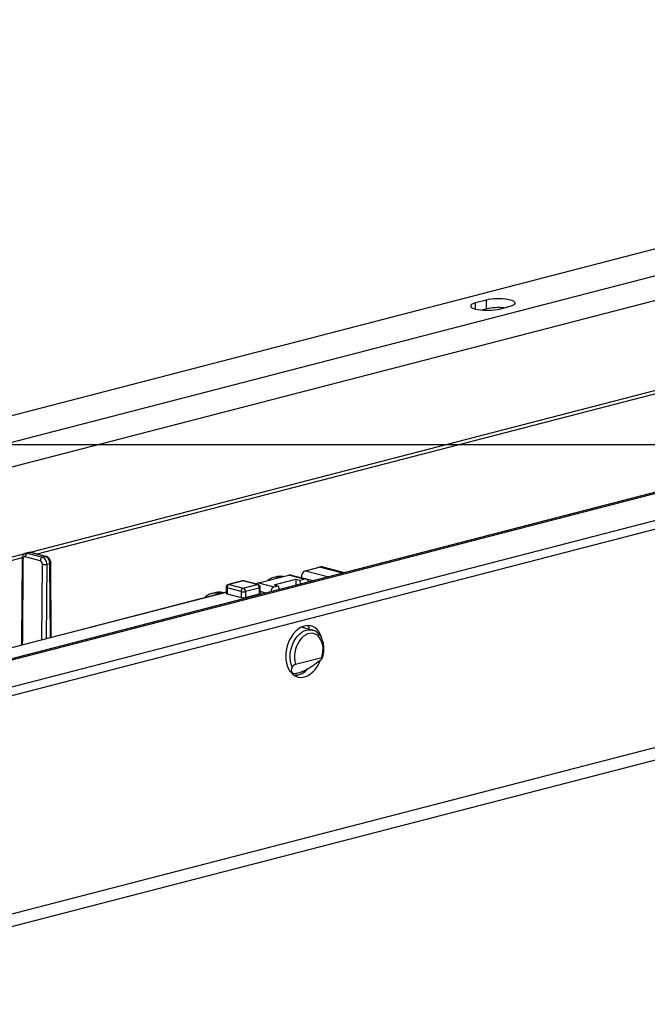
# Model space of a CAD drawing. Extents: x 0 to 4455, y 0 to 3150.
# Drawn here: x 1322 to 1450, y 2376 to 2577 of the extents above; entities that cross this region are included whole.
import ezdxf

# ---------------------------------------------------------------- set-up
doc = ezdxf.new("R2010")
doc.units = 0
doc.header["$LTSCALE"] = 15
doc.layers.get('0').update_dxf_attribs({"linetype": 'CONTINUOUS'})
doc.layers.add('DOLD_REFERENS_RAM___LINJER', color=1, linetype='CONTINUOUS')

msp = doc.modelspace()

# ---------------------------------------------------------------- linework, layer by layer
at = {"color": 7, "linetype": 'CONTINUOUS'}
for p, q in [((1632.125, 2576.636), (1170.737, 2457.22)), ((1648.034, 2575.264), (1176.041, 2453.103)), ((1732.832, 2553.081), (1260.838, 2430.92)), ((1733.771, 2553.073), (1261.777, 2430.912)), ((1739.074, 2548.955), (1277.687, 2429.54)), ((1739.074, 2547.144), (1277.687, 2427.729)), ((1416.899, 2519.445), (1414.689, 2518.873)), ((1416.899, 2517.634), (1416.899, 2519.445)), ((1416.899, 2517.634), (1416.005, 2517.402)), ((1419.551, 2517.615), (1421.76, 2518.186)), ((1496.537, 2512.673), (1323.823, 2467.971)), ((1497.221, 2512.163), (1325.2, 2467.641)), ((1605.166, 2467.952), (1260.452, 2378.733)), ((1322.697, 2467.679), (1318.583, 2466.615)), ((1322.189, 2466.862), (1318.587, 2465.929)), ((1322.173, 2466.694), (1322.066, 2449.883)), ((1322.356, 2466.581), (1322.249, 2449.77)), ((1325.896, 2466.271), (1322.802, 2467.071)), ((1323.552, 2467.948), (1322.931, 2467.787)), ((1323.244, 2467.784), (1323.865, 2467.945)), ((1323.244, 2467.784), (1326.338, 2466.983)), ((1326.959, 2467.144), (1323.865, 2467.945)), ((1327.115, 2467.146), (1324.022, 2467.946)), ((1326.338, 2466.983), (1326.959, 2467.144)), ((1258.74, 2375.789), (1603.454, 2465.008)), ((1327.218, 2465.546), (1327.846, 2465.709)), ((1328.127, 2450.615), (1328.029, 2465.827)), ((1379.995, 2464.225), (1382.803, 2464.951)), ((1387.968, 2463.824), (1383.584, 2464.958)), ((1370.428, 2461.749), (1376.616, 2463.35)), ((1374.055, 2462.987), (1373.538, 2462.853)), ((1373.633, 2461.377), (1378.052, 2462.521)), ((1379.753, 2462.538), (1376.616, 2463.35)), ((1380.087, 2462.535), (1376.928, 2463.353)), ((1378.052, 2462.521), (1378.869, 2462.309)), ((1378.052, 2462.521), (1378.052, 2461.258)), ((1378.869, 2462.309), (1379.753, 2462.538)), ((1379.103, 2462.79), (1379.103, 2462.801)), ((1363.809, 2460.833), (1363.809, 2459.625)), ((1366.865, 2459.975), (1363.992, 2460.718)), ((1363.992, 2460.718), (1363.992, 2459.511)), ((1367.106, 2462.17), (1364.278, 2461.438)), ((1367.263, 2462.168), (1364.434, 2461.436)), ((1364.434, 2461.436), (1367.307, 2460.693)), ((1370.135, 2461.425), (1367.263, 2462.168)), ((1367.307, 2460.693), (1370.135, 2461.425)), ((1370.292, 2461.426), (1367.419, 2462.17)), ((1370.577, 2460.707), (1367.749, 2459.975)), ((1370.428, 2461.749), (1373.566, 2460.936)), ((1370.577, 2460.707), (1370.577, 2459.499)), ((1370.76, 2459.614), (1370.76, 2460.821)), ((1373.566, 2460.936), (1374.45, 2461.165)), ((1373.633, 2461.377), (1374.45, 2461.165)), ((1374.45, 2461.165), (1374.647, 2460.376)), ((1379.066, 2461.52), (1378.869, 2462.309)), ((1363.809, 2459.851), (1307.4, 2445.251)), ((1361.504, 2459.739), (1360.892, 2459.58)), ((1360.892, 2459.58), (1360.936, 2459.591)), ((1362.458, 2459.567), (1363.068, 2459.724)), ((1363.276, 2459.713), (1363.225, 2459.726)), ((1363.992, 2459.511), (1366.865, 2458.767)), ((1366.865, 2459.975), (1366.865, 2458.767)), ((1367.749, 2459.975), (1367.749, 2458.767)), ((1367.749, 2458.767), (1370.577, 2459.499)), ((1371.971, 2459.684), (1370.76, 2459.997)), ((1381.408, 2452.134), (1379.135, 2452.722)), ((1380.753, 2452.303), (1380.757, 2452.885)), ((1381.408, 2452.134), (1381.487, 2452.112)), ((1377.979, 2445.158), (1383.341, 2446.545)), ((1377.048, 2443.449), (1377.514, 2443.329)), ((1378.052, 2443.31), (1378.052, 2442.848))]:
    msp.add_line(p, q, dxfattribs=at)
at = {"color": 8, "linetype": 'CONTINUOUS'}
for p, q in [((1524.447, 2538.282), (1312.366, 2483.391)), ((1414.689, 2517.615), (1414.689, 2518.873)), ((1326.235, 2450.126), (1326.334, 2465.552)), ((1327.218, 2465.546), (1327.121, 2450.355)), ((1327.943, 2450.568), (1327.846, 2465.709)), ((1387.563, 2463.719), (1382.803, 2464.951)), ((1381.559, 2462.165), (1379.103, 2462.801)), ((1379.995, 2464.225), (1384.755, 2462.992)), ((1363.809, 2459.809), (1307.4, 2445.209)), ((1362.458, 2459.567), (1362.585, 2459.534)), ((1363.195, 2459.692), (1363.068, 2459.724)), ((1371.972, 2459.684), (1370.76, 2459.998)), ((1371.809, 2459.642), (1370.76, 2459.914))]:
    msp.add_line(p, q, dxfattribs=at)
at = {"color": 7, "linetype": 'CONTINUOUS', "flags": 128}
for points in [[(1414.689, 2518.873), (1414.304, 2518.754), (1414.004, 2518.62), (1413.8, 2518.474), (1413.696, 2518.321), (1413.696, 2518.166), (1413.8, 2518.013), (1414.004, 2517.868), (1414.304, 2517.733), (1414.689, 2517.615), (1415.148, 2517.515), (1415.667, 2517.437), (1416.23, 2517.384), (1416.82, 2517.357), (1417.42, 2517.357), (1418.01, 2517.384), (1418.573, 2517.437), (1419.092, 2517.515), (1419.551, 2517.615)], [(1421.76, 2518.186), (1422.145, 2518.305), (1422.445, 2518.44), (1422.65, 2518.585), (1422.754, 2518.738), (1422.754, 2518.893), (1422.65, 2519.046), (1422.445, 2519.192), (1422.145, 2519.326), (1421.76, 2519.445), (1421.301, 2519.544), (1420.782, 2519.622), (1420.219, 2519.675), (1419.629, 2519.702), (1419.03, 2519.702), (1418.44, 2519.675), (1417.877, 2519.622), (1417.358, 2519.544), (1416.899, 2519.445)], [(1363.809, 2459.625), (1363.821, 2459.594), (1363.857, 2459.563), (1363.915, 2459.535), (1363.992, 2459.511)], [(1370.577, 2459.499), (1370.655, 2459.524), (1370.713, 2459.552), (1370.748, 2459.582), (1370.76, 2459.614)], [(1383.41, 2450.233), (1383.262, 2450.741), (1383.023, 2451.309), (1382.724, 2451.81), (1382.37, 2452.236), (1381.968, 2452.58), (1381.524, 2452.833), (1381.049, 2452.992), (1380.549, 2453.054), (1380.035, 2453.018), (1379.516, 2452.883), (1379.003, 2452.654), (1378.503, 2452.333), (1378.027, 2451.928), (1377.584, 2451.445), (1377.182, 2450.894), (1376.828, 2450.284), (1376.528, 2449.628), (1376.29, 2448.937), (1376.116, 2448.224), (1376.011, 2447.503), (1375.975, 2446.787), (1376.011, 2446.089), (1376.116, 2445.423), (1376.29, 2444.8), (1376.528, 2444.233), (1376.828, 2443.731), (1377.182, 2443.305), (1377.584, 2442.962), (1378.027, 2442.708), (1378.503, 2442.549), (1379.003, 2442.487), (1379.516, 2442.524), (1380.035, 2442.658), (1380.549, 2442.888), (1381.049, 2443.208), (1381.524, 2443.613), (1381.968, 2444.096), (1382.37, 2444.648), (1382.724, 2445.257), (1383.023, 2445.914), (1383.069, 2446.032)], [(1380.436, 2453.054), (1380.642, 2452.923), (1380.66, 2452.91)], [(1383.341, 2446.545), (1383.488, 2447.18), (1383.565, 2447.82), (1383.57, 2448.45), (1383.502, 2449.055), (1383.363, 2449.618), (1383.156, 2450.128), (1382.888, 2450.569), (1382.564, 2450.932), (1382.192, 2451.208), (1381.783, 2451.389), (1381.345, 2451.471), (1380.89, 2451.453), (1380.429, 2451.334), (1379.975, 2451.117), (1379.537, 2450.808), (1379.127, 2450.415), (1378.756, 2449.947), (1378.432, 2449.416), (1378.163, 2448.835), (1377.957, 2448.219), (1377.818, 2447.584), (1377.75, 2446.944), (1377.754, 2446.316), (1377.831, 2445.715), (1377.979, 2445.158)]]:
    msp.add_lwpolyline(points, dxfattribs=at)
at = {"color": 8, "linetype": 'CONTINUOUS', "flags": 128}
for points in [[(1322.356, 2466.581), (1322.279, 2466.605), (1322.221, 2466.633), (1322.185, 2466.663), (1322.173, 2466.694), (1322.173, 2466.694)], [(1324.022, 2467.946), (1323.951, 2467.956), (1323.865, 2467.945)], [(1327.115, 2467.146), (1327.044, 2467.155), (1326.959, 2467.144)], [(1328.029, 2465.827), (1328.029, 2465.827), (1328.017, 2465.795), (1327.982, 2465.763), (1327.924, 2465.735), (1327.846, 2465.709)], [(1363.992, 2460.718), (1363.915, 2460.743), (1363.857, 2460.771), (1363.821, 2460.801), (1363.809, 2460.833)], [(1364.278, 2461.438), (1364.348, 2461.447), (1364.434, 2461.436)], [(1367.263, 2462.168), (1367.176, 2462.179), (1367.106, 2462.17)], [(1367.263, 2462.168), (1367.349, 2462.179), (1367.419, 2462.17)], [(1370.135, 2461.425), (1370.221, 2461.436), (1370.292, 2461.426)], [(1370.76, 2460.821), (1370.748, 2460.79), (1370.713, 2460.759), (1370.655, 2460.731), (1370.577, 2460.707)], [(1363.068, 2459.724), (1363.154, 2459.735), (1363.225, 2459.726)], [(1377.264, 2444.587), (1377.061, 2445.151), (1376.927, 2445.768), (1376.864, 2446.423), (1376.874, 2447.102), (1376.957, 2447.791), (1377.111, 2448.474), (1377.332, 2449.137), (1377.617, 2449.765), (1377.957, 2450.344), (1378.347, 2450.862), (1378.778, 2451.308), (1379.24, 2451.672), (1379.724, 2451.946), (1380.218, 2452.124), (1380.712, 2452.202), (1381.195, 2452.178), (1381.408, 2452.134)], [(1322.249, 2449.77), (1322.171, 2449.795), (1322.114, 2449.822), (1322.078, 2449.852), (1322.066, 2449.883), (1322.066, 2449.883)]]:
    msp.add_lwpolyline(points, dxfattribs=at)
at = {"color": 7, "linetype": 'CONTINUOUS'}
for centre, radius, start, end in [((1419.329, 2506.77), 11.132, 84.24794, 102.6095), ((1323.532, 2467.112), 0.731, 113.21247, 183.192), ((1326.626, 2466.311), 0.731, 113.21247, 183.192), ((1326.788, 2467.577), 2.076, 257.36442, 281.95201), ((1364.434, 2460.833), 0.625, 104.51082, 180), ((1364.723, 2460.763), 0.733, 113.25501, 183.52509), ((1367.596, 2460.02), 0.733, 113.25501, 183.52509), ((1367.263, 2461.565), 0.625, 75.48918, 104.51082), ((1367.018, 2460.02), 0.733, 356.47491, 66.74499), ((1369.846, 2460.752), 0.733, 356.47491, 66.74499), ((1370.135, 2460.821), 0.625, 0, 75.48918), ((1367.307, 2461.955), 2.029, 257.4196, 282.5804), ((1367.307, 2460.748), 2.029, 257.4196, 282.5804), ((1377.487, 2446.664), 3.846, 274.51442, 321.31244)]:
    msp.add_arc(centre, radius, start, end, dxfattribs=at)
at = {"color": 8, "linetype": 'CONTINUOUS'}
for centre, radius, start, end in [((1361.648, 2456.571), 3.103, 74.87493, 103.26687), ((1362.59, 2459.111), 0.474, 106.2091, 134.57889)]:
    msp.add_arc(centre, radius, start, end, dxfattribs=at)
at = {"color": 7, "linetype": 'CONTINUOUS'}
for centre, major_axis, ratio, start_param, end_param in [((1322.798, 2466.467), (-0.15, 0.607), 0.6852255, 5.928667, 7.4994633), ((1326.334, 2465.775), (-0.306, 1.212), 0.6841306, 4.3540036, 5.9248), ((1326.963, 2465.938), (-0.32, 1.208), 0.681872, 4.3463727, 5.917169), ((1325.892, 2465.666), (-0.15, 0.607), 0.6852255, 4.3578706, 5.928667), ((1382.783, 2461.938), (0.817, 3.017), 0.680709, 0.0075611, 0.3697793), ((1375.071, 2456.794), (-1.505, 6.066), 0.6850084, 6.2793963, 6.290109), ((1375.654, 2456.945), (-1.627, 6.035), 0.6809434, 5.97046, 6.276374), ((1376.608, 2462.145), (0.327, 1.207), 0.680709, 0.0075611, 0.3697793), ((1379.987, 2463.019), (0.327, 1.207), 0.680709, 0.3697793, 1.9318489), ((1380.075, 2461.247), (-0.311, 1.293), 0.6863122, 5.123338, 6.2948421), ((1370.421, 2460.543), (0.327, 1.207), 0.680709, 0.3697793, 0.8600025), ((1373.888, 2459.646), (-0.311, 1.293), 0.6863122, 0.0116568, 1.183161), ((1363.103, 2453.696), (-1.627, 6.035), 0.6809434, 5.9141558, 6.276374), ((1381.788, 2447.129), (4.595, 3.606), 0.2836556, 2.6425255, 4.7916512)]:
    msp.add_ellipse(centre, major_axis=major_axis, ratio=ratio, start_param=start_param, end_param=end_param, dxfattribs=at)
at = {"color": 8, "linetype": 'CONTINUOUS'}
for centre, major_axis, ratio, start_param, end_param in [((1323.24, 2466.576), (-0.306, 1.212), 0.6841306, 5.9248, 6.2881163), ((1323.869, 2466.738), (-0.32, 1.208), 0.681872, 5.917169, 6.2793872), ((1375.071, 2456.794), (-1.505, 6.066), 0.6850084, 5.9841951, 6.2793963), ((1319.509, 2450.479), (-0.929, 3.762), 0.6852255, 4.1693605, 4.3578706)]:
    msp.add_ellipse(centre, major_axis=major_axis, ratio=ratio, start_param=start_param, end_param=end_param, dxfattribs=at)
at = {"color": 7, "linetype": 'CONTINUOUS'}
for points, knots in [([(1322.932, 2467.778), (1322.908, 2467.775), (1322.792, 2467.758), (1322.609, 2467.644), (1322.41, 2467.456), (1322.269, 2467.213), (1322.188, 2466.955), (1322.178, 2466.775), (1322.173, 2466.694)], [0, 0, 0, 0, 0.0504597, 0.2489364, 0.4404007, 0.633401, 0.834764, 1, 1, 1, 1]), ([(1324.022, 2467.946), (1323.939, 2467.963), (1323.783, 2467.994), (1323.628, 2467.957), (1323.554, 2467.939)], [0, 0, 0, 0, 0.5245109, 1, 1, 1, 1]), ([(1328.029, 2465.827), (1328.026, 2465.895), (1328.018, 2466.073), (1327.941, 2466.361), (1327.79, 2466.657), (1327.585, 2466.896), (1327.358, 2467.064), (1327.191, 2467.12), (1327.115, 2467.146)], [0, 0, 0, 0, 0.1168496, 0.3070642, 0.502018, 0.6828228, 0.8567901, 1, 1, 1, 1]), ([(1373.59, 2462.855), (1373.504, 2462.836), (1373.242, 2462.78), (1372.835, 2462.59), (1372.493, 2462.398), (1372.331, 2462.255), (1372.307, 2462.235)], [0, 0, 0, 0, 0.186697, 0.5616454, 0.9367243, 1, 1, 1, 1]), ([(1375.433, 2463.044), (1375.258, 2463.065), (1374.901, 2463.107), (1374.457, 2463.081), (1374.199, 2463.013), (1374.115, 2462.99)], [0, 0, 0, 0, 0.3917534, 0.8020666, 1, 1, 1, 1]), ([(1360.944, 2459.582), (1360.857, 2459.563), (1360.597, 2459.507), (1360.189, 2459.32), (1359.741, 2459.049), (1359.484, 2458.812), (1359.361, 2458.699)], [0, 0, 0, 0, 0.1470054, 0.4412805, 0.7355722, 1, 1, 1, 1]), ([(1363.225, 2459.726), (1363.121, 2459.75), (1362.832, 2459.817), (1362.36, 2459.854), (1361.906, 2459.833), (1361.648, 2459.764), (1361.564, 2459.742)], [0, 0, 0, 0, 0.1864893, 0.5161639, 0.8425518, 1, 1, 1, 1]), ([(1383.491, 2446.482), (1383.535, 2446.633), (1383.637, 2446.992), (1383.728, 2447.575), (1383.77, 2448.213), (1383.745, 2448.841), (1383.654, 2449.447), (1383.497, 2450.02), (1383.275, 2450.548), (1382.991, 2451.021), (1382.651, 2451.427), (1382.261, 2451.753), (1381.874, 2451.984), (1381.607, 2452.066), (1381.496, 2452.1)], [0, 0, 0, 0, 0.06391195, 0.15162237, 0.23945161, 0.32746725, 0.41571618, 0.5041912, 0.59274005, 0.6810165, 0.76852513, 0.85473446, 0.93934083, 1, 1, 1, 1]), ([(1322.066, 2449.883), (1322.064, 2449.798), (1322.057, 2449.545), (1322.026, 2449.25), (1321.976, 2449.063), (1321.965, 2449.02)], [0, 0, 0, 0, 0.2843366, 0.8383291, 1, 1, 1, 1]), ([(1383.171, 2446.116), (1383.244, 2446.178), (1383.367, 2446.286), (1383.474, 2446.419), (1383.509, 2446.502), (1383.494, 2446.549), (1383.436, 2446.565), (1383.372, 2446.552), (1383.341, 2446.545)], [0, 0, 0, 0, 0.27471546, 0.47102752, 0.62442205, 0.7506763, 0.87732166, 1, 1, 1, 1]), ([(1377.979, 2445.158), (1377.942, 2445.147), (1377.87, 2445.124), (1377.744, 2445.061), (1377.622, 2444.982), (1377.493, 2444.881), (1377.35, 2444.738), (1377.296, 2444.644), (1377.264, 2444.587)], [0, 0, 0, 0, 0.1259215, 0.2523887, 0.3715029, 0.4988082, 0.6980017, 1, 1, 1, 1])]:
    msp.add_open_spline(points, degree=3, knots=knots, dxfattribs=at)
at = {"layer": 'DOLD_REFERENS_RAM___LINJER'}
msp.add_line((660, 2490), (3795, 2490), dxfattribs=at)

doc.saveas('drawing.dxf')
